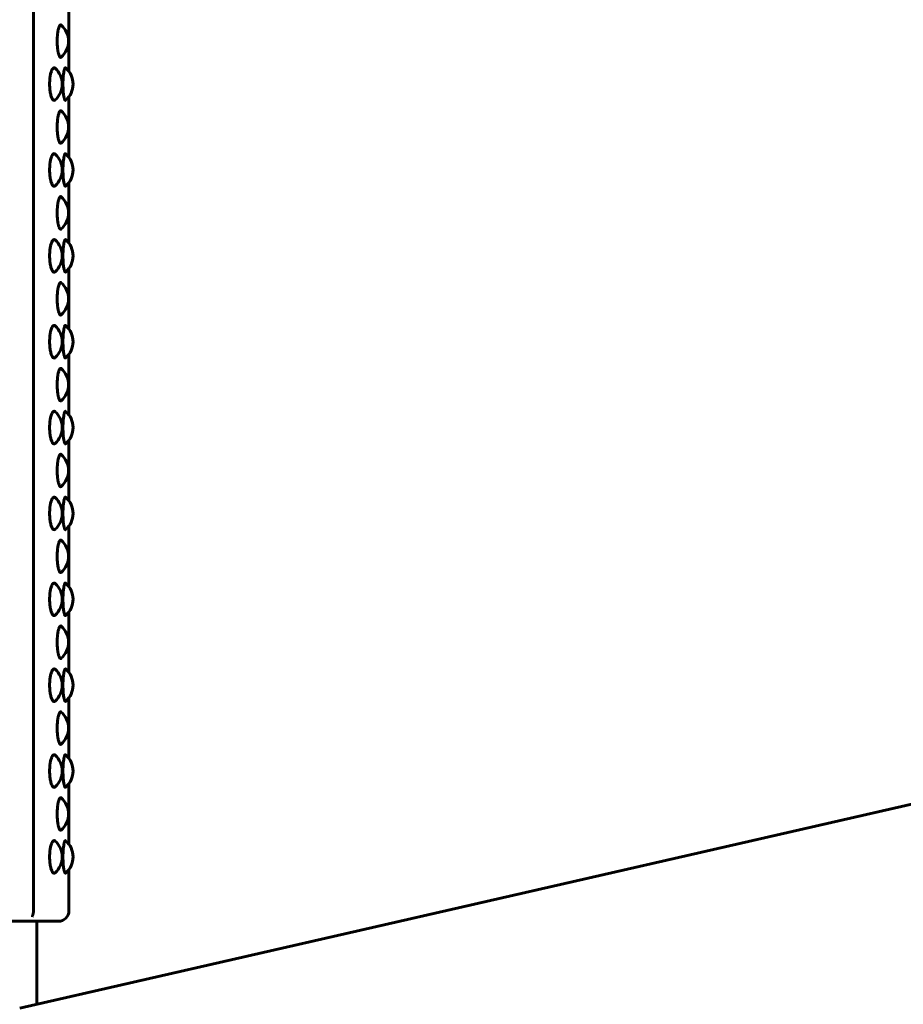
# Model space of a CAD drawing. Units: millimetres. Extents: x -2395 to 2436, y -2724 to 2188.
# Drawn here: x -817 to -734, y -613 to -521 of the extents above; entities that cross this region are included whole.
import ezdxf

# ---------------------------------------------------------------- set-up
doc = ezdxf.new("R2010")
doc.units = ezdxf.units.MM
doc.linetypes.add('K5LT_BASIC', pattern=[0])

msp = doc.modelspace()

# ---------------------------------------------------------------- linework, layer by layer
at = {"color": 150, "linetype": 'K5LT_BASIC', "lineweight": 60, "true_color": 0x0080ff}
for p, q in [((-815.523, -450.371), (-815.523, -604.371)), ((-812.219, -520.546), (-812.219, -526.197)), ((-812.219, -520.546), (-812.219, -526.197)), ((-812.219, -528.546), (-812.219, -534.197)), ((-812.219, -528.546), (-812.219, -534.197)), ((-812.219, -536.546), (-812.219, -542.197)), ((-812.219, -536.546), (-812.219, -542.197)), ((-812.219, -544.546), (-812.219, -550.197)), ((-812.219, -544.546), (-812.219, -550.197)), ((-812.219, -552.546), (-812.219, -558.197)), ((-812.219, -552.546), (-812.219, -558.197)), ((-812.219, -560.546), (-812.219, -566.197)), ((-812.219, -560.546), (-812.219, -566.197)), ((-812.219, -568.546), (-812.219, -574.197)), ((-812.219, -568.546), (-812.219, -574.197)), ((-812.219, -576.546), (-812.219, -582.197)), ((-812.219, -576.546), (-812.219, -582.197)), ((-682.481, -582.734), (-816.803, -613.454)), ((-812.219, -584.546), (-812.219, -590.197)), ((-812.219, -584.546), (-812.219, -590.197)), ((-812.219, -592.546), (-812.219, -598.197)), ((-812.219, -592.546), (-812.219, -598.197)), ((-812.219, -600.546), (-812.219, -604.371)), ((-812.219, -600.546), (-812.219, -604.371)), ((-813.219, -605.371), (-824.019, -605.371)), ((-815.637, -604.921), (-815.637, -604.92)), ((-815.198, -605.371), (-815.198, -613.087)), ((-813.219, -605.371), (-813.948, -605.371))]:
    msp.add_line(p, q, dxfattribs=at)
for centre, radius, start, end in [((-814.261, -523.371), 2, 311.47715, 48.52203), ((-814.851, -527.371), 2, 312.23461, 47.76555), ((-813.838, -527.371), 2, 310.95359, 49.04739), ((-814.261, -531.371), 2, 311.47715, 48.52203), ((-813.838, -535.371), 2, 310.95359, 49.04739), ((-814.851, -535.371), 2, 312.23461, 47.76555), ((-814.261, -539.371), 2, 311.47715, 48.52203), ((-814.851, -543.371), 2, 312.23461, 47.76555), ((-813.838, -543.371), 2, 310.95359, 49.04739), ((-814.261, -547.371), 2, 311.47715, 48.52203), ((-814.851, -551.371), 2, 312.23461, 47.76555), ((-813.838, -551.371), 2, 310.95359, 49.04739), ((-814.261, -555.371), 2, 311.47715, 48.52203), ((-814.851, -559.371), 2, 312.23461, 47.76555), ((-813.838, -559.371), 2, 310.95359, 49.04739), ((-814.261, -563.371), 2, 311.47715, 48.52203), ((-814.851, -567.371), 2, 312.23461, 47.76555), ((-813.838, -567.371), 2, 310.95359, 49.04739), ((-814.261, -571.371), 2, 311.47715, 48.52203), ((-814.851, -575.371), 2, 312.23461, 47.76555), ((-813.838, -575.371), 2, 310.95359, 49.04739), ((-814.261, -579.371), 2, 311.47715, 48.52203), ((-814.851, -583.371), 2, 312.23461, 47.76555), ((-813.838, -583.371), 2, 310.95359, 49.04739), ((-814.261, -587.371), 2, 311.47715, 48.52203), ((-814.851, -591.371), 2, 312.23461, 47.76555), ((-813.838, -591.371), 2, 310.95359, 49.04739), ((-814.261, -595.371), 2, 311.47715, 48.52203), ((-814.851, -599.371), 2, 312.23461, 47.76555), ((-813.838, -599.371), 2, 310.95359, 49.04739), ((-813.219, -604.371), 1, 270, 0)]:
    msp.add_arc(centre, radius, start, end, dxfattribs=at)
for points, knots in [([(-812.936, -524.87), (-812.958, -524.889), (-813.001, -524.901), (-813.058, -524.856), (-813.106, -524.78), (-813.146, -524.688), (-813.184, -524.57), (-813.217, -524.435), (-813.244, -524.299), (-813.274, -524.104), (-813.302, -523.835), (-813.317, -523.5), (-813.315, -523.16), (-813.3, -522.9), (-813.28, -522.706), (-813.264, -522.572), (-813.243, -522.439), (-813.212, -522.286), (-813.176, -522.146), (-813.13, -522.014), (-813.078, -521.91), (-813.018, -521.85), (-812.97, -521.849), (-812.944, -521.866), (-812.936, -521.873)], [0, 0, 0, 0, 1.627777, 3.134364, 4.004894, 5.03529, 6.081009, 6.973712, 7.877168, 8.629543, 10.290436, 12.012718, 13.393135, 15.05661, 15.750178, 16.380783, 17.202315, 18.033427, 19.246403, 20.237656, 21.556505, 23.051408, 24.416398, 25, 25, 25, 25]), ([(-813.507, -528.852), (-813.535, -528.878), (-813.591, -528.903), (-813.673, -528.872), (-813.738, -528.801), (-813.788, -528.718), (-813.829, -528.632), (-813.872, -528.517), (-813.919, -528.355), (-813.961, -528.156), (-813.992, -527.943), (-814.017, -527.676), (-814.026, -527.392), (-814.018, -527.09), (-813.999, -526.873), (-813.978, -526.704), (-813.955, -526.563), (-813.923, -526.408), (-813.881, -526.255), (-813.838, -526.134), (-813.794, -526.035), (-813.737, -525.938), (-813.657, -525.856), (-813.576, -525.843), (-813.525, -525.874), (-813.507, -525.891)], [0, 0, 0, 0, 1.654667, 3.097462, 4.412619, 5.221612, 5.906289, 6.827253, 7.947623, 9.141095, 10.296714, 11.305549, 13.09029, 14.308245, 15.585851, 16.271729, 16.914433, 17.857727, 18.962044, 19.893642, 20.603418, 21.608308, 23.132335, 24.954511, 26, 26, 26, 26]), ([(-812.527, -528.882), (-812.54, -528.893), (-812.566, -528.895), (-812.603, -528.846), (-812.635, -528.767), (-812.662, -528.672), (-812.689, -528.553), (-812.715, -528.397), (-812.736, -528.231), (-812.753, -528.051), (-812.768, -527.841), (-812.78, -527.552), (-812.78, -527.265), (-812.772, -526.968), (-812.759, -526.757), (-812.741, -526.563), (-812.723, -526.408), (-812.699, -526.247), (-812.672, -526.111), (-812.64, -525.99), (-812.602, -525.891), (-812.562, -525.846), (-812.537, -525.852), (-812.527, -525.861)], [0, 0, 0, 0, 1.439376, 2.771492, 3.862237, 4.668935, 5.681969, 6.788035, 7.845156, 8.629296, 9.71315, 11.026295, 12.74876, 13.697543, 15.229798, 15.864318, 16.7956, 17.886312, 18.963173, 19.89311, 21.284069, 22.869796, 24, 24, 24, 24]), ([(-812.936, -532.87), (-812.958, -532.889), (-813.001, -532.901), (-813.058, -532.856), (-813.106, -532.78), (-813.146, -532.688), (-813.184, -532.57), (-813.217, -532.435), (-813.244, -532.299), (-813.274, -532.104), (-813.302, -531.835), (-813.317, -531.5), (-813.315, -531.16), (-813.3, -530.9), (-813.28, -530.706), (-813.264, -530.572), (-813.243, -530.439), (-813.212, -530.286), (-813.176, -530.146), (-813.13, -530.014), (-813.078, -529.91), (-813.018, -529.85), (-812.97, -529.849), (-812.944, -529.866), (-812.936, -529.873)], [0, 0, 0, 0, 1.627777, 3.134364, 4.004894, 5.03529, 6.081009, 6.973712, 7.877168, 8.629543, 10.290436, 12.012718, 13.393135, 15.05661, 15.750178, 16.380783, 17.202315, 18.033427, 19.246403, 20.237656, 21.556505, 23.051408, 24.416398, 25, 25, 25, 25]), ([(-813.507, -536.852), (-813.535, -536.878), (-813.591, -536.903), (-813.673, -536.872), (-813.738, -536.801), (-813.788, -536.718), (-813.829, -536.632), (-813.872, -536.517), (-813.919, -536.355), (-813.961, -536.156), (-813.992, -535.943), (-814.017, -535.676), (-814.026, -535.392), (-814.018, -535.09), (-813.999, -534.873), (-813.978, -534.704), (-813.955, -534.563), (-813.923, -534.408), (-813.881, -534.255), (-813.838, -534.134), (-813.794, -534.035), (-813.737, -533.938), (-813.657, -533.856), (-813.576, -533.843), (-813.525, -533.874), (-813.507, -533.891)], [0, 0, 0, 0, 1.654667, 3.097462, 4.412619, 5.221612, 5.906289, 6.827253, 7.947623, 9.141095, 10.296714, 11.305549, 13.09029, 14.308245, 15.585851, 16.271729, 16.914433, 17.857727, 18.962044, 19.893642, 20.603418, 21.608308, 23.132335, 24.954511, 26, 26, 26, 26]), ([(-812.527, -536.882), (-812.54, -536.893), (-812.566, -536.895), (-812.603, -536.846), (-812.635, -536.767), (-812.662, -536.672), (-812.689, -536.553), (-812.715, -536.397), (-812.736, -536.231), (-812.753, -536.051), (-812.768, -535.841), (-812.78, -535.552), (-812.78, -535.265), (-812.772, -534.968), (-812.759, -534.757), (-812.741, -534.563), (-812.723, -534.408), (-812.699, -534.247), (-812.672, -534.111), (-812.64, -533.99), (-812.602, -533.891), (-812.562, -533.846), (-812.537, -533.852), (-812.527, -533.861)], [0, 0, 0, 0, 1.439376, 2.771492, 3.862237, 4.668935, 5.681969, 6.788035, 7.845156, 8.629296, 9.71315, 11.026295, 12.74876, 13.697543, 15.229798, 15.864318, 16.7956, 17.886312, 18.963173, 19.89311, 21.284069, 22.869796, 24, 24, 24, 24]), ([(-812.936, -540.87), (-812.958, -540.889), (-813.001, -540.901), (-813.058, -540.856), (-813.106, -540.78), (-813.146, -540.688), (-813.184, -540.57), (-813.217, -540.435), (-813.244, -540.299), (-813.274, -540.104), (-813.302, -539.835), (-813.317, -539.5), (-813.315, -539.16), (-813.3, -538.9), (-813.28, -538.706), (-813.264, -538.572), (-813.243, -538.439), (-813.212, -538.286), (-813.176, -538.146), (-813.13, -538.014), (-813.078, -537.91), (-813.018, -537.85), (-812.97, -537.849), (-812.944, -537.866), (-812.936, -537.873)], [0, 0, 0, 0, 1.627777, 3.134364, 4.004894, 5.03529, 6.081009, 6.973712, 7.877168, 8.629543, 10.290436, 12.012718, 13.393135, 15.05661, 15.750178, 16.380783, 17.202315, 18.033427, 19.246403, 20.237656, 21.556505, 23.051408, 24.416398, 25, 25, 25, 25]), ([(-813.507, -544.852), (-813.535, -544.878), (-813.591, -544.903), (-813.673, -544.872), (-813.738, -544.801), (-813.788, -544.718), (-813.829, -544.632), (-813.872, -544.517), (-813.919, -544.355), (-813.961, -544.156), (-813.992, -543.943), (-814.017, -543.676), (-814.026, -543.392), (-814.018, -543.09), (-813.999, -542.873), (-813.978, -542.704), (-813.955, -542.563), (-813.923, -542.408), (-813.881, -542.255), (-813.838, -542.134), (-813.794, -542.035), (-813.737, -541.938), (-813.657, -541.856), (-813.576, -541.843), (-813.525, -541.874), (-813.507, -541.891)], [0, 0, 0, 0, 1.654667, 3.097462, 4.412619, 5.221612, 5.906289, 6.827253, 7.947623, 9.141095, 10.296714, 11.305549, 13.09029, 14.308245, 15.585851, 16.271729, 16.914433, 17.857727, 18.962044, 19.893642, 20.603418, 21.608308, 23.132335, 24.954511, 26, 26, 26, 26]), ([(-812.527, -544.882), (-812.54, -544.893), (-812.566, -544.895), (-812.603, -544.846), (-812.635, -544.767), (-812.662, -544.672), (-812.689, -544.553), (-812.715, -544.397), (-812.736, -544.231), (-812.753, -544.051), (-812.768, -543.841), (-812.78, -543.552), (-812.78, -543.265), (-812.772, -542.968), (-812.759, -542.757), (-812.741, -542.563), (-812.723, -542.408), (-812.699, -542.247), (-812.672, -542.111), (-812.64, -541.99), (-812.602, -541.891), (-812.562, -541.846), (-812.537, -541.852), (-812.527, -541.861)], [0, 0, 0, 0, 1.439376, 2.771492, 3.862237, 4.668935, 5.681969, 6.788035, 7.845156, 8.629296, 9.71315, 11.026295, 12.74876, 13.697543, 15.229798, 15.864318, 16.7956, 17.886312, 18.963173, 19.89311, 21.284069, 22.869796, 24, 24, 24, 24]), ([(-812.936, -548.87), (-812.958, -548.889), (-813.001, -548.901), (-813.058, -548.856), (-813.106, -548.78), (-813.146, -548.688), (-813.184, -548.57), (-813.217, -548.435), (-813.244, -548.299), (-813.274, -548.104), (-813.302, -547.835), (-813.317, -547.5), (-813.315, -547.16), (-813.3, -546.9), (-813.28, -546.706), (-813.264, -546.572), (-813.243, -546.439), (-813.212, -546.286), (-813.176, -546.146), (-813.13, -546.014), (-813.078, -545.91), (-813.018, -545.85), (-812.97, -545.849), (-812.944, -545.866), (-812.936, -545.873)], [0, 0, 0, 0, 1.627777, 3.134364, 4.004894, 5.03529, 6.081009, 6.973712, 7.877168, 8.629543, 10.290436, 12.012718, 13.393135, 15.05661, 15.750178, 16.380783, 17.202315, 18.033427, 19.246403, 20.237656, 21.556505, 23.051408, 24.416398, 25, 25, 25, 25]), ([(-813.507, -552.852), (-813.535, -552.878), (-813.591, -552.903), (-813.673, -552.872), (-813.738, -552.801), (-813.788, -552.718), (-813.829, -552.632), (-813.872, -552.517), (-813.919, -552.355), (-813.961, -552.156), (-813.992, -551.943), (-814.017, -551.676), (-814.026, -551.392), (-814.018, -551.09), (-813.999, -550.873), (-813.978, -550.704), (-813.955, -550.563), (-813.923, -550.408), (-813.881, -550.255), (-813.838, -550.134), (-813.794, -550.035), (-813.737, -549.938), (-813.657, -549.856), (-813.576, -549.843), (-813.525, -549.874), (-813.507, -549.891)], [0, 0, 0, 0, 1.654667, 3.097462, 4.412619, 5.221612, 5.906289, 6.827253, 7.947623, 9.141095, 10.296714, 11.305549, 13.09029, 14.308245, 15.585851, 16.271729, 16.914433, 17.857727, 18.962044, 19.893642, 20.603418, 21.608308, 23.132335, 24.954511, 26, 26, 26, 26]), ([(-812.527, -552.882), (-812.54, -552.893), (-812.566, -552.895), (-812.603, -552.846), (-812.635, -552.767), (-812.662, -552.672), (-812.689, -552.553), (-812.715, -552.397), (-812.736, -552.231), (-812.753, -552.051), (-812.768, -551.841), (-812.78, -551.552), (-812.78, -551.265), (-812.772, -550.968), (-812.759, -550.757), (-812.741, -550.563), (-812.723, -550.408), (-812.699, -550.247), (-812.672, -550.111), (-812.64, -549.99), (-812.602, -549.891), (-812.562, -549.846), (-812.537, -549.852), (-812.527, -549.861)], [0, 0, 0, 0, 1.439376, 2.771492, 3.862237, 4.668935, 5.681969, 6.788035, 7.845156, 8.629296, 9.71315, 11.026295, 12.74876, 13.697543, 15.229798, 15.864318, 16.7956, 17.886312, 18.963173, 19.89311, 21.284069, 22.869796, 24, 24, 24, 24]), ([(-812.936, -556.87), (-812.958, -556.889), (-813.001, -556.901), (-813.058, -556.856), (-813.106, -556.78), (-813.146, -556.688), (-813.184, -556.57), (-813.217, -556.435), (-813.244, -556.299), (-813.274, -556.104), (-813.302, -555.835), (-813.317, -555.5), (-813.315, -555.16), (-813.3, -554.9), (-813.28, -554.706), (-813.264, -554.572), (-813.243, -554.439), (-813.212, -554.286), (-813.176, -554.146), (-813.13, -554.014), (-813.078, -553.91), (-813.018, -553.85), (-812.97, -553.849), (-812.944, -553.866), (-812.936, -553.873)], [0, 0, 0, 0, 1.627777, 3.134364, 4.004894, 5.03529, 6.081009, 6.973712, 7.877168, 8.629543, 10.290436, 12.012718, 13.393135, 15.05661, 15.750178, 16.380783, 17.202315, 18.033427, 19.246403, 20.237656, 21.556505, 23.051408, 24.416398, 25, 25, 25, 25]), ([(-813.507, -560.852), (-813.535, -560.878), (-813.591, -560.903), (-813.673, -560.872), (-813.738, -560.801), (-813.788, -560.718), (-813.829, -560.632), (-813.872, -560.517), (-813.919, -560.355), (-813.961, -560.156), (-813.992, -559.943), (-814.017, -559.676), (-814.026, -559.392), (-814.018, -559.09), (-813.999, -558.873), (-813.978, -558.704), (-813.955, -558.563), (-813.923, -558.408), (-813.881, -558.255), (-813.838, -558.134), (-813.794, -558.035), (-813.737, -557.938), (-813.657, -557.856), (-813.576, -557.843), (-813.525, -557.874), (-813.507, -557.891)], [0, 0, 0, 0, 1.654667, 3.097462, 4.412619, 5.221612, 5.906289, 6.827253, 7.947623, 9.141095, 10.296714, 11.305549, 13.09029, 14.308245, 15.585851, 16.271729, 16.914433, 17.857727, 18.962044, 19.893642, 20.603418, 21.608308, 23.132335, 24.954511, 26, 26, 26, 26]), ([(-812.527, -560.882), (-812.54, -560.893), (-812.566, -560.895), (-812.603, -560.846), (-812.635, -560.767), (-812.662, -560.672), (-812.689, -560.553), (-812.715, -560.397), (-812.736, -560.231), (-812.753, -560.051), (-812.768, -559.841), (-812.78, -559.552), (-812.78, -559.265), (-812.772, -558.968), (-812.759, -558.757), (-812.741, -558.563), (-812.723, -558.408), (-812.699, -558.247), (-812.672, -558.111), (-812.64, -557.99), (-812.602, -557.891), (-812.562, -557.846), (-812.537, -557.852), (-812.527, -557.861)], [0, 0, 0, 0, 1.439376, 2.771492, 3.862237, 4.668935, 5.681969, 6.788035, 7.845156, 8.629296, 9.71315, 11.026295, 12.74876, 13.697543, 15.229798, 15.864318, 16.7956, 17.886312, 18.963173, 19.89311, 21.284069, 22.869796, 24, 24, 24, 24]), ([(-812.936, -564.87), (-812.958, -564.889), (-813.001, -564.901), (-813.058, -564.856), (-813.106, -564.78), (-813.146, -564.688), (-813.184, -564.57), (-813.217, -564.435), (-813.244, -564.299), (-813.274, -564.104), (-813.302, -563.835), (-813.317, -563.5), (-813.315, -563.16), (-813.3, -562.9), (-813.28, -562.706), (-813.264, -562.572), (-813.243, -562.439), (-813.212, -562.286), (-813.176, -562.146), (-813.13, -562.014), (-813.078, -561.91), (-813.018, -561.85), (-812.97, -561.849), (-812.944, -561.866), (-812.936, -561.873)], [0, 0, 0, 0, 1.627777, 3.134364, 4.004894, 5.03529, 6.081009, 6.973712, 7.877168, 8.629543, 10.290436, 12.012718, 13.393135, 15.05661, 15.750178, 16.380783, 17.202315, 18.033427, 19.246403, 20.237656, 21.556505, 23.051408, 24.416398, 25, 25, 25, 25]), ([(-813.507, -568.852), (-813.535, -568.878), (-813.591, -568.903), (-813.673, -568.872), (-813.738, -568.801), (-813.788, -568.718), (-813.829, -568.632), (-813.872, -568.517), (-813.919, -568.355), (-813.961, -568.156), (-813.992, -567.943), (-814.017, -567.676), (-814.026, -567.392), (-814.018, -567.09), (-813.999, -566.873), (-813.978, -566.704), (-813.955, -566.563), (-813.923, -566.408), (-813.881, -566.255), (-813.838, -566.134), (-813.794, -566.035), (-813.737, -565.938), (-813.657, -565.856), (-813.576, -565.843), (-813.525, -565.874), (-813.507, -565.891)], [0, 0, 0, 0, 1.654667, 3.097462, 4.412619, 5.221612, 5.906289, 6.827253, 7.947623, 9.141095, 10.296714, 11.305549, 13.09029, 14.308245, 15.585851, 16.271729, 16.914433, 17.857727, 18.962044, 19.893642, 20.603418, 21.608308, 23.132335, 24.954511, 26, 26, 26, 26]), ([(-812.527, -568.882), (-812.54, -568.893), (-812.566, -568.895), (-812.603, -568.846), (-812.635, -568.767), (-812.662, -568.672), (-812.689, -568.553), (-812.715, -568.397), (-812.736, -568.231), (-812.753, -568.051), (-812.768, -567.841), (-812.78, -567.552), (-812.78, -567.265), (-812.772, -566.968), (-812.759, -566.757), (-812.741, -566.563), (-812.723, -566.408), (-812.699, -566.247), (-812.672, -566.111), (-812.64, -565.99), (-812.602, -565.891), (-812.562, -565.846), (-812.537, -565.852), (-812.527, -565.861)], [0, 0, 0, 0, 1.439376, 2.771492, 3.862237, 4.668935, 5.681969, 6.788035, 7.845156, 8.629296, 9.71315, 11.026295, 12.74876, 13.697543, 15.229798, 15.864318, 16.7956, 17.886312, 18.963173, 19.89311, 21.284069, 22.869796, 24, 24, 24, 24]), ([(-812.936, -572.87), (-812.958, -572.889), (-813.001, -572.901), (-813.058, -572.856), (-813.106, -572.78), (-813.146, -572.688), (-813.184, -572.57), (-813.217, -572.435), (-813.244, -572.299), (-813.274, -572.104), (-813.302, -571.835), (-813.317, -571.5), (-813.315, -571.16), (-813.3, -570.9), (-813.28, -570.706), (-813.264, -570.572), (-813.243, -570.439), (-813.212, -570.286), (-813.176, -570.146), (-813.13, -570.014), (-813.078, -569.91), (-813.018, -569.85), (-812.97, -569.849), (-812.944, -569.866), (-812.936, -569.873)], [0, 0, 0, 0, 1.627777, 3.134364, 4.004894, 5.03529, 6.081009, 6.973712, 7.877168, 8.629543, 10.290436, 12.012718, 13.393135, 15.05661, 15.750178, 16.380783, 17.202315, 18.033427, 19.246403, 20.237656, 21.556505, 23.051408, 24.416398, 25, 25, 25, 25]), ([(-813.507, -576.852), (-813.535, -576.878), (-813.591, -576.903), (-813.673, -576.872), (-813.738, -576.801), (-813.788, -576.718), (-813.829, -576.632), (-813.872, -576.517), (-813.919, -576.355), (-813.961, -576.156), (-813.992, -575.943), (-814.017, -575.676), (-814.026, -575.392), (-814.018, -575.09), (-813.999, -574.873), (-813.978, -574.704), (-813.955, -574.563), (-813.923, -574.408), (-813.881, -574.255), (-813.838, -574.134), (-813.794, -574.035), (-813.737, -573.938), (-813.657, -573.856), (-813.576, -573.843), (-813.525, -573.874), (-813.507, -573.891)], [0, 0, 0, 0, 1.654667, 3.097462, 4.412619, 5.221612, 5.906289, 6.827253, 7.947623, 9.141095, 10.296714, 11.305549, 13.09029, 14.308245, 15.585851, 16.271729, 16.914433, 17.857727, 18.962044, 19.893642, 20.603418, 21.608308, 23.132335, 24.954511, 26, 26, 26, 26]), ([(-812.527, -576.882), (-812.54, -576.893), (-812.566, -576.895), (-812.603, -576.846), (-812.635, -576.767), (-812.662, -576.672), (-812.689, -576.553), (-812.715, -576.397), (-812.736, -576.231), (-812.753, -576.051), (-812.768, -575.841), (-812.78, -575.552), (-812.78, -575.265), (-812.772, -574.968), (-812.759, -574.757), (-812.741, -574.563), (-812.723, -574.408), (-812.699, -574.247), (-812.672, -574.111), (-812.64, -573.99), (-812.602, -573.891), (-812.562, -573.846), (-812.537, -573.852), (-812.527, -573.861)], [0, 0, 0, 0, 1.439376, 2.771492, 3.862237, 4.668935, 5.681969, 6.788035, 7.845156, 8.629296, 9.71315, 11.026295, 12.74876, 13.697543, 15.229798, 15.864318, 16.7956, 17.886312, 18.963173, 19.89311, 21.284069, 22.869796, 24, 24, 24, 24]), ([(-812.936, -580.87), (-812.958, -580.889), (-813.001, -580.901), (-813.058, -580.856), (-813.106, -580.78), (-813.146, -580.688), (-813.184, -580.57), (-813.217, -580.435), (-813.244, -580.299), (-813.274, -580.104), (-813.302, -579.835), (-813.317, -579.5), (-813.315, -579.16), (-813.3, -578.9), (-813.28, -578.706), (-813.264, -578.572), (-813.243, -578.439), (-813.212, -578.286), (-813.176, -578.146), (-813.13, -578.014), (-813.078, -577.91), (-813.018, -577.85), (-812.97, -577.849), (-812.944, -577.866), (-812.936, -577.873)], [0, 0, 0, 0, 1.627777, 3.134364, 4.004894, 5.03529, 6.081009, 6.973712, 7.877168, 8.629543, 10.290436, 12.012718, 13.393135, 15.05661, 15.750178, 16.380783, 17.202315, 18.033427, 19.246403, 20.237656, 21.556505, 23.051408, 24.416398, 25, 25, 25, 25]), ([(-813.507, -584.852), (-813.535, -584.878), (-813.591, -584.903), (-813.673, -584.872), (-813.738, -584.801), (-813.788, -584.718), (-813.829, -584.632), (-813.872, -584.517), (-813.919, -584.355), (-813.961, -584.156), (-813.992, -583.943), (-814.017, -583.676), (-814.026, -583.392), (-814.018, -583.09), (-813.999, -582.873), (-813.978, -582.704), (-813.955, -582.563), (-813.923, -582.408), (-813.881, -582.255), (-813.838, -582.134), (-813.794, -582.035), (-813.737, -581.938), (-813.657, -581.856), (-813.576, -581.843), (-813.525, -581.874), (-813.507, -581.891)], [0, 0, 0, 0, 1.654667, 3.097462, 4.412619, 5.221612, 5.906289, 6.827253, 7.947623, 9.141095, 10.296714, 11.305549, 13.09029, 14.308245, 15.585851, 16.271729, 16.914433, 17.857727, 18.962044, 19.893642, 20.603418, 21.608308, 23.132335, 24.954511, 26, 26, 26, 26]), ([(-812.527, -584.882), (-812.54, -584.893), (-812.566, -584.895), (-812.603, -584.846), (-812.635, -584.767), (-812.662, -584.672), (-812.689, -584.553), (-812.715, -584.397), (-812.736, -584.231), (-812.753, -584.051), (-812.768, -583.841), (-812.78, -583.552), (-812.78, -583.265), (-812.772, -582.968), (-812.759, -582.757), (-812.741, -582.563), (-812.723, -582.408), (-812.699, -582.247), (-812.672, -582.111), (-812.64, -581.99), (-812.602, -581.891), (-812.562, -581.846), (-812.537, -581.852), (-812.527, -581.861)], [0, 0, 0, 0, 1.439376, 2.771492, 3.862237, 4.668935, 5.681969, 6.788035, 7.845156, 8.629296, 9.71315, 11.026295, 12.74876, 13.697543, 15.229798, 15.864318, 16.7956, 17.886312, 18.963173, 19.89311, 21.284069, 22.869796, 24, 24, 24, 24]), ([(-812.936, -588.87), (-812.958, -588.889), (-813.001, -588.901), (-813.058, -588.856), (-813.106, -588.78), (-813.146, -588.688), (-813.184, -588.57), (-813.217, -588.435), (-813.244, -588.299), (-813.274, -588.104), (-813.302, -587.835), (-813.317, -587.5), (-813.315, -587.16), (-813.3, -586.9), (-813.28, -586.706), (-813.264, -586.572), (-813.243, -586.439), (-813.212, -586.286), (-813.176, -586.146), (-813.13, -586.014), (-813.078, -585.91), (-813.018, -585.85), (-812.97, -585.849), (-812.944, -585.866), (-812.936, -585.873)], [0, 0, 0, 0, 1.627777, 3.134364, 4.004894, 5.03529, 6.081009, 6.973712, 7.877168, 8.629543, 10.290436, 12.012718, 13.393135, 15.05661, 15.750178, 16.380783, 17.202315, 18.033427, 19.246403, 20.237656, 21.556505, 23.051408, 24.416398, 25, 25, 25, 25]), ([(-813.507, -592.852), (-813.535, -592.878), (-813.591, -592.903), (-813.673, -592.872), (-813.738, -592.801), (-813.788, -592.718), (-813.829, -592.632), (-813.872, -592.517), (-813.919, -592.355), (-813.961, -592.156), (-813.992, -591.943), (-814.017, -591.676), (-814.026, -591.392), (-814.018, -591.09), (-813.999, -590.873), (-813.978, -590.704), (-813.955, -590.563), (-813.923, -590.408), (-813.881, -590.255), (-813.838, -590.134), (-813.794, -590.035), (-813.737, -589.938), (-813.657, -589.856), (-813.576, -589.843), (-813.525, -589.874), (-813.507, -589.891)], [0, 0, 0, 0, 1.654667, 3.097462, 4.412619, 5.221612, 5.906289, 6.827253, 7.947623, 9.141095, 10.296714, 11.305549, 13.09029, 14.308245, 15.585851, 16.271729, 16.914433, 17.857727, 18.962044, 19.893642, 20.603418, 21.608308, 23.132335, 24.954511, 26, 26, 26, 26]), ([(-812.527, -592.882), (-812.54, -592.893), (-812.566, -592.895), (-812.603, -592.846), (-812.635, -592.767), (-812.662, -592.672), (-812.689, -592.553), (-812.715, -592.397), (-812.736, -592.231), (-812.753, -592.051), (-812.768, -591.841), (-812.78, -591.552), (-812.78, -591.265), (-812.772, -590.968), (-812.759, -590.757), (-812.741, -590.563), (-812.723, -590.408), (-812.699, -590.247), (-812.672, -590.111), (-812.64, -589.99), (-812.602, -589.891), (-812.562, -589.846), (-812.537, -589.852), (-812.527, -589.861)], [0, 0, 0, 0, 1.439376, 2.771492, 3.862237, 4.668935, 5.681969, 6.788035, 7.845156, 8.629296, 9.71315, 11.026295, 12.74876, 13.697543, 15.229798, 15.864318, 16.7956, 17.886312, 18.963173, 19.89311, 21.284069, 22.869796, 24, 24, 24, 24]), ([(-812.936, -596.87), (-812.958, -596.889), (-813.001, -596.901), (-813.058, -596.856), (-813.106, -596.78), (-813.146, -596.688), (-813.184, -596.57), (-813.217, -596.435), (-813.244, -596.299), (-813.274, -596.104), (-813.302, -595.835), (-813.317, -595.5), (-813.315, -595.16), (-813.3, -594.9), (-813.28, -594.706), (-813.264, -594.572), (-813.243, -594.439), (-813.212, -594.286), (-813.176, -594.146), (-813.13, -594.014), (-813.078, -593.91), (-813.018, -593.85), (-812.97, -593.849), (-812.944, -593.866), (-812.936, -593.873)], [0, 0, 0, 0, 1.627777, 3.134364, 4.004894, 5.03529, 6.081009, 6.973712, 7.877168, 8.629543, 10.290436, 12.012718, 13.393135, 15.05661, 15.750178, 16.380783, 17.202315, 18.033427, 19.246403, 20.237656, 21.556505, 23.051408, 24.416398, 25, 25, 25, 25]), ([(-813.507, -600.852), (-813.535, -600.878), (-813.591, -600.903), (-813.673, -600.872), (-813.738, -600.801), (-813.788, -600.718), (-813.829, -600.632), (-813.872, -600.517), (-813.919, -600.355), (-813.961, -600.156), (-813.992, -599.943), (-814.017, -599.676), (-814.026, -599.392), (-814.018, -599.09), (-813.999, -598.873), (-813.978, -598.704), (-813.955, -598.563), (-813.923, -598.408), (-813.881, -598.255), (-813.838, -598.134), (-813.794, -598.035), (-813.737, -597.938), (-813.657, -597.856), (-813.576, -597.843), (-813.525, -597.874), (-813.507, -597.891)], [0, 0, 0, 0, 1.654667, 3.097462, 4.412619, 5.221612, 5.906289, 6.827253, 7.947623, 9.141095, 10.296714, 11.305549, 13.09029, 14.308245, 15.585851, 16.271729, 16.914433, 17.857727, 18.962044, 19.893642, 20.603418, 21.608308, 23.132335, 24.954511, 26, 26, 26, 26]), ([(-812.527, -600.882), (-812.54, -600.893), (-812.566, -600.895), (-812.603, -600.846), (-812.635, -600.767), (-812.662, -600.672), (-812.689, -600.553), (-812.715, -600.397), (-812.736, -600.231), (-812.753, -600.051), (-812.768, -599.841), (-812.78, -599.552), (-812.78, -599.265), (-812.772, -598.968), (-812.759, -598.757), (-812.741, -598.563), (-812.723, -598.408), (-812.699, -598.247), (-812.672, -598.111), (-812.64, -597.99), (-812.602, -597.891), (-812.562, -597.846), (-812.537, -597.852), (-812.527, -597.861)], [0, 0, 0, 0, 1.439376, 2.771492, 3.862237, 4.668935, 5.681969, 6.788035, 7.845156, 8.629296, 9.71315, 11.026295, 12.74876, 13.697543, 15.229798, 15.864318, 16.7956, 17.886312, 18.963173, 19.89311, 21.284069, 22.869796, 24, 24, 24, 24]), ([(-815.637, -604.921), (-815.638, -604.921), (-815.633, -604.909), (-815.623, -604.882), (-815.618, -604.87), (-815.607, -604.841), (-815.601, -604.824), (-815.588, -604.784), (-815.581, -604.76), (-815.566, -604.708), (-815.559, -604.679), (-815.552, -604.649), (-815.552, -604.648), (-815.546, -604.612), (-815.539, -604.578), (-815.532, -604.522), (-815.53, -604.501), (-815.527, -604.471), (-815.526, -604.46), (-815.525, -604.439), (-815.524, -604.429), (-815.524, -604.412), (-815.524, -604.406), (-815.523, -604.397), (-815.523, -604.394), (-815.523, -604.389), (-815.523, -604.386), (-815.523, -604.383), (-815.523, -604.383), (-815.523, -604.382), (-815.523, -604.381), (-815.523, -604.38), (-815.523, -604.379), (-815.523, -604.378), (-815.523, -604.377), (-815.523, -604.376), (-815.523, -604.376), (-815.523, -604.374), (-815.523, -604.374), (-815.523, -604.373), (-815.523, -604.372), (-815.523, -604.371)], [0, 0, 0, 0, 2.227685, 2.227685, 3.686544, 3.686544, 5.459538, 5.459538, 7.709872, 7.709872, 10.26323, 10.26323, 10.347665, 10.347665, 13.300954, 13.300954, 15.008707, 15.008707, 15.843868, 15.843868, 16.733578, 16.733578, 17.208246, 17.208246, 17.466948, 17.466948, 17.659248, 17.659248, 17.707323, 17.707323, 17.755398, 17.755398, 17.803473, 17.803473, 17.851548, 17.851548, 17.899623, 17.899623, 17.947698, 17.947698, 18, 18, 18, 18])]:
    msp.add_open_spline(points, degree=3, knots=knots, dxfattribs=at)

doc.saveas('drawing.dxf')
